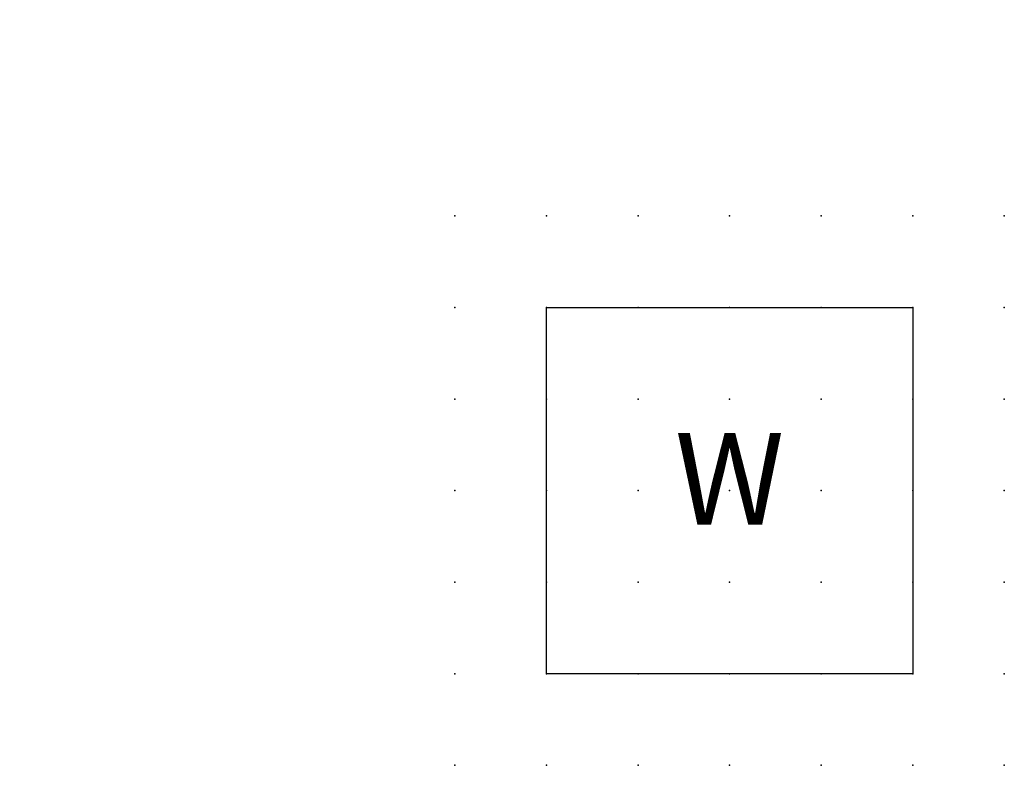
# Model space of a CAD drawing. Extents: x 0.8 to 27.6, y -14.1 to 6.2.
import ezdxf

# ---------------------------------------------------------------- set-up
doc = ezdxf.new("R2010")
doc.units = 0
doc.header["$PDSIZE"] = -2
doc.layers.get('0').update_dxf_attribs({"color": 9, "linetype": 'CONTINUOUS', "plot": 0})
doc.layers.add('00.9 GRID -025', color=1, linetype='CONTINUOUS', plot=False)
doc.layers.add('01.2-CONTINUOUS-0175', color=3, linetype='CONTINUOUS')
doc.layers.add('01.2-CONTINUOUS-025', color=2, linetype='CONTINUOUS')
doc.styles.add('ISO CPPEUR', font='isocpeur.ttf', dxfattribs={"height": 2.5})
doc.styles.add('Latin-2-5', font='ISOCP.SHX', dxfattribs={"height": 2.5})

# ---------------------------------------------------------------- blocks, each defined once
blk = doc.blocks.new('*U6')
blk.add_point((0, 0))
blk = doc.blocks.new('*U8')
at = {"layer": '00.9 GRID -025', "color": 0, "linetype": 'ByBlock', "lineweight": -2, "transparency": 16777216}
for p in [(0, 15), (2.5, 15), (5, 15), (7.5, 15), (10, 15), (12.5, 15), (15, 15), (0, 12.5), (2.5, 12.5), (5, 12.5), (7.5, 12.5), (10, 12.5), (12.5, 12.5), (15, 12.5), (0, 10), (2.5, 10), (5, 10), (7.5, 10), (10, 10), (12.5, 10), (15, 10), (0, 7.5), (2.5, 7.5), (5, 7.5), (7.5, 7.5), (10, 7.5), (12.5, 7.5), (15, 7.5), (0, 5), (2.5, 5), (5, 5), (7.5, 5), (10, 5), (12.5, 5), (15, 5), (0, 2.5), (2.5, 2.5), (5, 2.5), (7.5, 2.5), (10, 2.5), (12.5, 2.5), (15, 2.5), (0, 0), (2.5, 0), (5, 0), (7.5, 0), (10, 0), (12.5, 0), (15, 0)]:
    blk.add_blockref('*U6', p, dxfattribs=at)

msp = doc.modelspace()

# ---------------------------------------------------------------- linework, layer by layer
at = {"layer": '01.2-CONTINUOUS-025'}
for p, q in [((15.131, -1.607), (25.131, -1.607)), ((15.131, -11.607), (15.131, -1.607)), ((25.131, -1.607), (25.131, -11.607)), ((25.131, -11.607), (15.131, -11.607))]:
    msp.add_line(p, q, dxfattribs=at)

# ---------------------------------------------------------------- block references
at = {"layer": '00.9 GRID -025'}
msp.add_blockref('*U8', (12.631, -14.107), dxfattribs=at)

# ---------------------------------------------------------------- texts
at = {"layer": '01.2-CONTINUOUS-0175', "color": 2, "char_height": 2.5, "attachment_point": 9, "style": 'Latin-2-5'}
for insert in [(2.5, 6.25), (0.75, 2.75)]:
    msp.add_mtext('\\A1;', dxfattribs=dict(at, insert=insert))
at = {"layer": '01.2-CONTINUOUS-025', "insert": (20.131, -6.607), "char_height": 2.5, "attachment_point": 5, "style": 'ISO CPPEUR'}
msp.add_mtext('W', dxfattribs=at)

doc.saveas('drawing.dxf')
